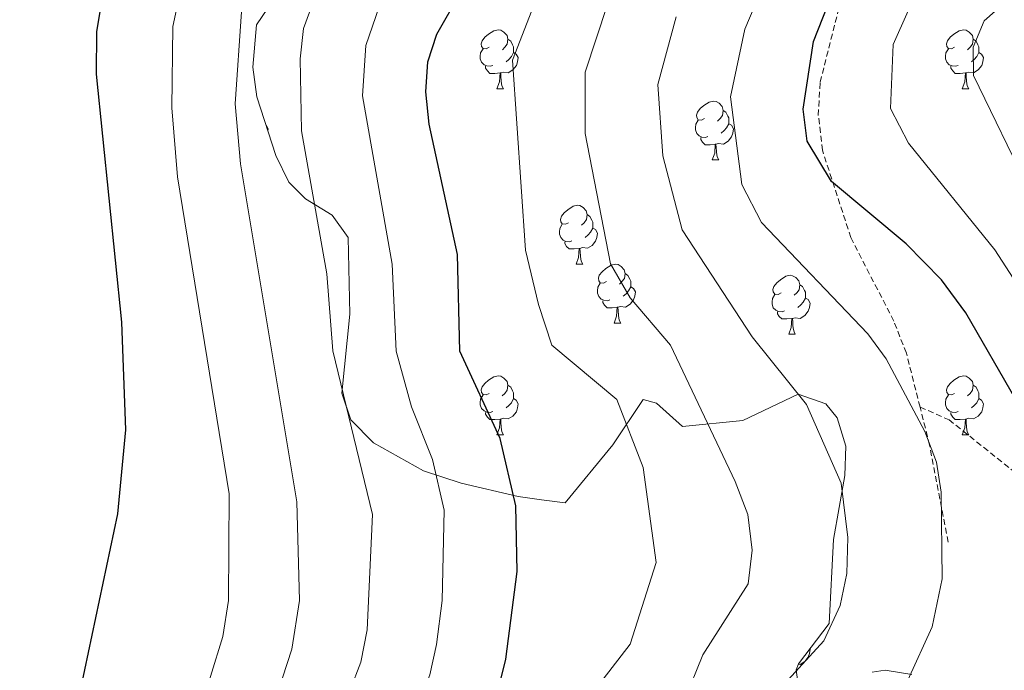
# Model space of a CAD drawing. Units: metres. Extents: x 585951 to 590444, y 4740143 to 4743170.
# Drawn here: x 587179 to 587347, y 4741775 to 4741886 of the extents above; entities that cross this region are included whole.
import ezdxf

# ---------------------------------------------------------------- set-up
doc = ezdxf.new("R2010")
doc.units = ezdxf.units.M
doc.header["$MEASUREMENT"] = 0
doc.linetypes.add('TRAZOSX2', pattern=[1.5, 1, -0.5])
for name, color, linetype, lineweight in [('Level 21', 19, 'Continuous', 0), ('Level 35', 92, 'Continuous', 0), ('Level 36', 19, 'Continuous', 40), ('Level 4', 36, 'Continuous', 30), ('Level 5', 36, 'Continuous', 0)]:
    doc.layers.add(name, color=color, linetype=linetype, lineweight=lineweight)

msp = doc.modelspace()

# ---------------------------------------------------------------- linework, layer by layer
at = {"layer": 'Level 21', "color": 19, "linetype": 'TRAZOSX2', "lineweight": 0}
for points in [[(587332.96, 4741819.85, 1077.66), (587337.91, 4741817.68, 1076.97), (587350.21, 4741807.87, 1074.1), (587354.51, 4741803.47, 1072.56), (587364.37, 4741790.74, 1071.04), (587368.12, 4741787.27, 1069.8), (587372.5, 4741784.09, 1067.32), (587377.4, 4741781.93, 1065.67), (587381.07, 4741782.52, 1064.56), (587385.24, 4741785.09, 1063.88), (587395.49, 4741796.55, 1062.01), (587398.02, 4741801.4, 1061.36), (587400.83, 4741812.95, 1059.73), (587400.59, 4741818.78, 1058.81), (587397.13, 4741828.81, 1057.64), (587393.86, 4741835.83, 1057.12), (587378.99, 4741858.82, 1055.33), (587378.73, 4741862.71, 1054.92), (587380.24, 4741866.61, 1054.92), (587383.46, 4741869.93, 1054.92), (587387.67, 4741872.61, 1055.18), (587407.88, 4741883.87, 1055.61), (587428.83, 4741893.63, 1055.73)], [(587332.96, 4741819.85, 1077.66), (587330.63, 4741829.06, 1076.7), (587328.48, 4741834.51, 1075.77), (587321.17, 4741848.74, 1074.96), (587316.32, 4741863.62, 1073.36), (587315.62, 4741869.6, 1073.17), (587315.94, 4741875.23, 1072.9), (587320.13, 4741891.81, 1072.87)], [(587337.76, 4741796.81, 1079.07), (587334.6, 4741813.34, 1078.66), (587332.96, 4741819.85, 1077.66)]]:
    msp.add_polyline3d(points, dxfattribs=at)
at = {"layer": 'Level 35', "color": 92, "linetype": 'Continuous', "lineweight": 0, "ltscale": 0.5}
for points in [[(587317.46, 4741782.97, 1085.65), (587318.2, 4741797.28, 1084.55), (587320.15, 4741808.2, 1083.44), (587320.33, 4741813.17, 1083.14), (587318.83, 4741818.02, 1083.27), (587316.89, 4741820.38, 1083.58), (587312.19, 4741822.03, 1084.6), (587302.73, 4741817.57, 1087.47), (587292.45, 4741816.57, 1091.16), (587288.05, 4741820.51, 1091.24), (587285.76, 4741821.13, 1091.44), (587280.59, 4741813.4, 1094.88), (587272.48, 4741803.51, 1097.92), (587268.41, 4741804.03, 1101.4), (587264.43, 4741804.61, 1103.01), (587254.75, 4741806.86, 1104.03), (587248.29, 4741809, 1105.55), (587239.79, 4741813.78, 1108), (587235.95, 4741817.67, 1109.9), (587234.38, 4741822.21, 1111.01), (587235.73, 4741835.7, 1110.59), (587235.48, 4741848.77, 1110.18), (587232.75, 4741852.58, 1110.58), (587228.18, 4741855.37, 1111.56), (587225.37, 4741858.17, 1112.25), (587223.14, 4741862.72, 1113.04), (587219.89, 4741872.73, 1114.79), (587219.21, 4741877.81, 1115.19), (587219.82, 4741884.99, 1114.45), (587221.79, 4741887.83, 1113.35)], [(587312.53, 4741770, 1086.89), (587311.84, 4741775.05, 1086.86), (587312.22, 4741776.1, 1086.75), (587317.46, 4741782.97, 1085.65)], [(587331.54, 4741774.3, 1080.83), (587326.99, 4741775.02, 1082.9), (587324.82, 4741774.69, 1083.86)]]:
    msp.add_polyline3d(points, dxfattribs=at)
at = {"layer": 'Level 36', "color": 92, "linetype": 'Continuous', "lineweight": 0}
for points in [[(587259.53, 4741881.18, 0.01), (587259, 4741880.91, 0.01), (587258.47, 4741880.97, 0.01), (587258.2, 4741881.34, 0.01), (587258.15, 4741881.76, 0.01), (587258.31, 4741882.28, 0.01), (587258.79, 4741882.88, 0.01), (587259.42, 4741883.41, 0.01), (587260.32, 4741883.99, 0.01), (587261.07, 4741884.15, 0.01), (587261.49, 4741884.1, 0.01), (587262.02, 4741883.78, 0.01), (587262.55, 4741883.2, 0.01), (587262.71, 4741882.56, 0.01), (587262.6, 4741881.71, 0.01), (587262.18, 4741881.18, 0.01), (587261.76, 4741880.75, 0.01)], [(587338.85, 4741881.18, 0.01), (587338.32, 4741880.91, 0.01), (587337.79, 4741880.97, 0.01), (587337.53, 4741881.34, 0.01), (587337.47, 4741881.76, 0.01), (587337.63, 4741882.28, 0.01), (587338.11, 4741882.88, 0.01), (587338.75, 4741883.41, 0.01), (587339.65, 4741883.99, 0.01), (587340.39, 4741884.15, 0.01), (587340.82, 4741884.1, 0.01), (587341.35, 4741883.78, 0.01), (587341.88, 4741883.2, 0.01), (587342.04, 4741882.56, 0.01), (587341.93, 4741881.71, 0.01), (587341.5, 4741881.18, 0.01), (587341.08, 4741880.75, 0.01)], [(587262.71, 4741882.56, 0.01), (587263.19, 4741882.24, 0.01), (587263.5, 4741881.6, 0.01), (587263.66, 4741881.28, 0.01), (587263.66, 4741880.7, 0.01), (587263.66, 4741880.28, 0.01), (587263.29, 4741879.59, 0.01), (587262.87, 4741879.11, 0.01), (587262.39, 4741878.69, 0.01)], [(587342.04, 4741882.56, 0.01), (587342.51, 4741882.24, 0.01), (587342.83, 4741881.6, 0.01), (587342.99, 4741881.28, 0.01), (587342.99, 4741880.7, 0.01), (587342.99, 4741880.28, 0.01), (587342.62, 4741879.59, 0.01), (587342.2, 4741879.11, 0.01), (587341.72, 4741878.69, 0.01)], [(587260.11, 4741878.1, 0.01), (587259.69, 4741877.94, 0.01), (587259.1, 4741878, 0.01), (587258.63, 4741878.21, 0.01), (587258.2, 4741878.63, 0.01), (587257.99, 4741879.22, 0.01), (587257.99, 4741879.64, 0.01), (587258.04, 4741880.22, 0.01), (587258.47, 4741880.91, 0.01)], [(587339.44, 4741878.1, 0.01), (587339.01, 4741877.94, 0.01), (587338.43, 4741878, 0.01), (587337.95, 4741878.21, 0.01), (587337.53, 4741878.63, 0.01), (587337.31, 4741879.22, 0.01), (587337.31, 4741879.64, 0.01), (587337.37, 4741880.22, 0.01), (587337.79, 4741880.91, 0.01)], [(587263.66, 4741880.28, 0.01), (587264.12, 4741880.03, 0.01), (587264.46, 4741879.41, 0.01), (587264.35, 4741878.69, 0.01), (587264.14, 4741878.05, 0.01), (587263.56, 4741877.31, 0.01), (587262.76, 4741876.83, 0.01), (587261.91, 4741876.93, 0.01), (587261.48, 4741876.8, 0.01)], [(587342.99, 4741880.28, 0.01), (587343.44, 4741880.03, 0.01), (587343.79, 4741879.41, 0.01), (587343.68, 4741878.69, 0.01), (587343.47, 4741878.05, 0.01), (587342.88, 4741877.31, 0.01), (587342.09, 4741876.83, 0.01), (587341.24, 4741876.93, 0.01), (587340.81, 4741876.8, 0.01)], [(587261.37, 4741876.8, 0.01), (587260.48, 4741876.72, 0.01), (587259.64, 4741876.72, 0.01), (587259.21, 4741877.15, 0.01), (587258.89, 4741877.62, 0.01), (587258.89, 4741877.94, 0.01)], [(587340.7, 4741876.8, 0.01), (587339.81, 4741876.72, 0.01), (587338.96, 4741876.72, 0.01), (587338.54, 4741877.15, 0.01), (587338.22, 4741877.62, 0.01), (587338.22, 4741877.94, 0.01)], [(587260.83, 4741874.12, 0.01), (587261.26, 4741875.28, 0.01), (587261.37, 4741876.8, 0.01), (587261.48, 4741876.8, 0.01), (587261.52, 4741876.22, 0.01), (587261.55, 4741875.53, 0.01), (587261.62, 4741874.92, 0.01), (587261.74, 4741874.52, 0.01), (587261.95, 4741874.12, 0.01)], [(587340.15, 4741874.12, 0.01), (587340.59, 4741875.28, 0.01), (587340.7, 4741876.8, 0.01), (587340.81, 4741876.8, 0.01), (587340.84, 4741876.22, 0.01), (587340.88, 4741875.53, 0.01), (587340.95, 4741874.92, 0.01), (587341.06, 4741874.52, 0.01), (587341.28, 4741874.12, 0.01)], [(587260.83, 4741874.12, 0.01), (587261.95, 4741874.12, 0.01)], [(587340.15, 4741874.12, 0.01), (587341.28, 4741874.12, 0.01)], [(587296.22, 4741869.04, 0.01), (587295.69, 4741868.77, 0.01), (587295.16, 4741868.83, 0.01), (587294.89, 4741869.2, 0.01), (587294.84, 4741869.62, 0.01), (587295, 4741870.14, 0.01), (587295.48, 4741870.74, 0.01), (587296.11, 4741871.27, 0.01), (587297.01, 4741871.85, 0.01), (587297.76, 4741872.01, 0.01), (587298.18, 4741871.96, 0.01), (587298.71, 4741871.64, 0.01), (587299.24, 4741871.06, 0.01), (587299.4, 4741870.42, 0.01), (587299.29, 4741869.57, 0.01), (587298.87, 4741869.04, 0.01), (587298.45, 4741868.61, 0.01)], [(587299.4, 4741870.42, 0.01), (587299.88, 4741870.1, 0.01), (587300.19, 4741869.46, 0.01), (587300.35, 4741869.14, 0.01), (587300.35, 4741868.56, 0.01), (587300.35, 4741868.14, 0.01), (587299.98, 4741867.45, 0.01), (587299.56, 4741866.97, 0.01), (587299.08, 4741866.55, 0.01)], [(587221.46, 4741867.9, 0.01), (587221.48, 4741867.89, 0.01), (587221.83, 4741867.27, 0.01), (587221.77, 4741866.93, 0.01)], [(587296.8, 4741865.96, 0.01), (587296.38, 4741865.8, 0.01), (587295.79, 4741865.86, 0.01), (587295.32, 4741866.07, 0.01), (587294.89, 4741866.49, 0.01), (587294.68, 4741867.08, 0.01), (587294.68, 4741867.5, 0.01), (587294.73, 4741868.08, 0.01), (587295.16, 4741868.77, 0.01)], [(587300.35, 4741868.14, 0.01), (587300.81, 4741867.89, 0.01), (587301.15, 4741867.27, 0.01), (587301.04, 4741866.55, 0.01), (587300.83, 4741865.91, 0.01), (587300.25, 4741865.17, 0.01), (587299.45, 4741864.69, 0.01), (587298.6, 4741864.79, 0.01), (587298.17, 4741864.66, 0.01)], [(587298.06, 4741864.66, 0.01), (587297.17, 4741864.58, 0.01), (587296.33, 4741864.58, 0.01), (587295.9, 4741865.01, 0.01), (587295.58, 4741865.48, 0.01), (587295.58, 4741865.8, 0.01)], [(587297.52, 4741861.98, 0.01), (587297.95, 4741863.14, 0.01), (587298.06, 4741864.66, 0.01), (587298.17, 4741864.66, 0.01), (587298.21, 4741864.08, 0.01), (587298.24, 4741863.39, 0.01), (587298.31, 4741862.78, 0.01), (587298.43, 4741862.38, 0.01), (587298.64, 4741861.98, 0.01)], [(587297.52, 4741861.98, 0.01), (587298.64, 4741861.98, 0.01)], [(587273.03, 4741851.27, 0.01), (587272.5, 4741851.01, 0.01), (587271.97, 4741851.06, 0.01), (587271.7, 4741851.43, 0.01), (587271.65, 4741851.85, 0.01), (587271.81, 4741852.37, 0.01), (587272.29, 4741852.97, 0.01), (587272.92, 4741853.5, 0.01), (587273.82, 4741854.09, 0.01), (587274.57, 4741854.25, 0.01), (587274.99, 4741854.19, 0.01), (587275.52, 4741853.87, 0.01), (587276.05, 4741853.29, 0.01), (587276.21, 4741852.65, 0.01), (587276.1, 4741851.8, 0.01), (587275.68, 4741851.27, 0.01), (587275.26, 4741850.85, 0.01)], [(587276.21, 4741852.65, 0.01), (587276.69, 4741852.33, 0.01), (587277, 4741851.69, 0.01), (587277.16, 4741851.37, 0.01), (587277.16, 4741850.79, 0.01), (587277.16, 4741850.37, 0.01), (587276.79, 4741849.68, 0.01), (587276.37, 4741849.2, 0.01), (587275.89, 4741848.78, 0.01)], [(587273.61, 4741848.19, 0.01), (587273.19, 4741848.03, 0.01), (587272.6, 4741848.09, 0.01), (587272.13, 4741848.3, 0.01), (587271.7, 4741848.73, 0.01), (587271.49, 4741849.31, 0.01), (587271.49, 4741849.73, 0.01), (587271.54, 4741850.31, 0.01), (587271.97, 4741851.01, 0.01)], [(587277.16, 4741850.37, 0.01), (587277.62, 4741850.12, 0.01), (587277.96, 4741849.51, 0.01), (587277.85, 4741848.78, 0.01), (587277.64, 4741848.14, 0.01), (587277.06, 4741847.4, 0.01), (587276.26, 4741846.92, 0.01), (587275.41, 4741847.03, 0.01), (587274.98, 4741846.89, 0.01)], [(587274.87, 4741846.89, 0.01), (587273.98, 4741846.81, 0.01), (587273.14, 4741846.81, 0.01), (587272.71, 4741847.24, 0.01), (587272.39, 4741847.71, 0.01), (587272.39, 4741848.03, 0.01)], [(587274.33, 4741844.21, 0.01), (587274.76, 4741845.37, 0.01), (587274.87, 4741846.89, 0.01), (587274.98, 4741846.89, 0.01), (587275.02, 4741846.31, 0.01), (587275.05, 4741845.63, 0.01), (587275.12, 4741845.01, 0.01), (587275.24, 4741844.61, 0.01), (587275.45, 4741844.21, 0.01)], [(587274.33, 4741844.21, 0.01), (587275.45, 4741844.21, 0.01)], [(587279.5, 4741841.23, 0.01), (587278.97, 4741840.97, 0.01), (587278.44, 4741841.03, 0.01), (587278.18, 4741841.39, 0.01), (587278.12, 4741841.82, 0.01), (587278.28, 4741842.34, 0.01), (587278.76, 4741842.93, 0.01), (587279.4, 4741843.47, 0.01), (587280.3, 4741844.05, 0.01), (587281.04, 4741844.21, 0.01), (587281.47, 4741844.15, 0.01), (587282, 4741843.84, 0.01), (587282.53, 4741843.25, 0.01), (587282.69, 4741842.61, 0.01), (587282.58, 4741841.77, 0.01), (587282.15, 4741841.23, 0.01), (587281.73, 4741840.81, 0.01)], [(587282.69, 4741842.61, 0.01), (587283.16, 4741842.3, 0.01), (587283.48, 4741841.66, 0.01), (587283.64, 4741841.34, 0.01), (587283.64, 4741840.76, 0.01), (587283.64, 4741840.33, 0.01), (587283.27, 4741839.65, 0.01), (587282.85, 4741839.17, 0.01), (587282.37, 4741838.75, 0.01)], [(587309.27, 4741839.33, 0.01), (587308.75, 4741839.07, 0.01), (587308.21, 4741839.12, 0.01), (587307.95, 4741839.49, 0.01), (587307.89, 4741839.91, 0.01), (587308.06, 4741840.43, 0.01), (587308.54, 4741841.03, 0.01), (587309.17, 4741841.56, 0.01), (587310.07, 4741842.15, 0.01), (587310.82, 4741842.31, 0.01), (587311.24, 4741842.25, 0.01), (587311.77, 4741841.93, 0.01), (587312.3, 4741841.35, 0.01), (587312.46, 4741840.71, 0.01), (587312.35, 4741839.86, 0.01), (587311.93, 4741839.33, 0.01), (587311.51, 4741838.91, 0.01)], [(587280.09, 4741838.15, 0.01), (587279.66, 4741837.99, 0.01), (587279.08, 4741838.05, 0.01), (587278.6, 4741838.27, 0.01), (587278.18, 4741838.69, 0.01), (587277.96, 4741839.27, 0.01), (587277.96, 4741839.69, 0.01), (587278.02, 4741840.28, 0.01), (587278.44, 4741840.97, 0.01)], [(587312.46, 4741840.71, 0.01), (587312.93, 4741840.39, 0.01), (587313.25, 4741839.75, 0.01), (587313.41, 4741839.43, 0.01), (587313.41, 4741838.85, 0.01), (587313.41, 4741838.43, 0.01), (587313.04, 4741837.74, 0.01), (587312.62, 4741837.26, 0.01), (587312.14, 4741836.84, 0.01)], [(587283.64, 4741840.33, 0.01), (587284.09, 4741840.09, 0.01), (587284.44, 4741839.47, 0.01), (587284.33, 4741838.75, 0.01), (587284.12, 4741838.11, 0.01), (587283.53, 4741837.37, 0.01), (587282.74, 4741836.89, 0.01), (587281.89, 4741836.99, 0.01), (587281.46, 4741836.86, 0.01)], [(587309.86, 4741836.25, 0.01), (587309.43, 4741836.09, 0.01), (587308.85, 4741836.15, 0.01), (587308.37, 4741836.36, 0.01), (587307.95, 4741836.79, 0.01), (587307.73, 4741837.37, 0.01), (587307.73, 4741837.79, 0.01), (587307.79, 4741838.37, 0.01), (587308.21, 4741839.07, 0.01)], [(587281.35, 4741836.86, 0.01), (587280.46, 4741836.77, 0.01), (587279.61, 4741836.77, 0.01), (587279.19, 4741837.21, 0.01), (587278.87, 4741837.68, 0.01), (587278.87, 4741837.99, 0.01)], [(587313.41, 4741838.43, 0.01), (587313.87, 4741838.18, 0.01), (587314.21, 4741837.57, 0.01), (587314.1, 4741836.84, 0.01), (587313.89, 4741836.2, 0.01), (587313.31, 4741835.46, 0.01), (587312.51, 4741834.98, 0.01), (587311.66, 4741835.09, 0.01), (587311.23, 4741834.95, 0.01)], [(587280.8, 4741834.17, 0.01), (587281.24, 4741835.33, 0.01), (587281.35, 4741836.86, 0.01), (587281.46, 4741836.86, 0.01), (587281.49, 4741836.27, 0.01), (587281.53, 4741835.59, 0.01), (587281.6, 4741834.97, 0.01), (587281.71, 4741834.57, 0.01), (587281.93, 4741834.17, 0.01)], [(587311.12, 4741834.95, 0.01), (587310.23, 4741834.87, 0.01), (587309.39, 4741834.87, 0.01), (587308.96, 4741835.3, 0.01), (587308.64, 4741835.77, 0.01), (587308.64, 4741836.09, 0.01)], [(587280.8, 4741834.17, 0.01), (587281.93, 4741834.17, 0.01)], [(587310.57, 4741832.27, 0.01), (587311.01, 4741833.43, 0.01), (587311.12, 4741834.95, 0.01), (587311.23, 4741834.95, 0.01), (587311.27, 4741834.37, 0.01), (587311.3, 4741833.69, 0.01), (587311.37, 4741833.07, 0.01), (587311.49, 4741832.67, 0.01), (587311.7, 4741832.27, 0.01)], [(587310.57, 4741832.27, 0.01), (587311.7, 4741832.27, 0.01)], [(587259.53, 4741822.19, 0.01), (587258.99, 4741821.92, 0.01), (587258.47, 4741821.98, 0.01), (587258.2, 4741822.35, 0.01), (587258.15, 4741822.77, 0.01), (587258.31, 4741823.29, 0.01), (587258.79, 4741823.89, 0.01), (587259.42, 4741824.42, 0.01), (587260.32, 4741825, 0.01), (587261.07, 4741825.16, 0.01), (587261.49, 4741825.11, 0.01), (587262.02, 4741824.79, 0.01), (587262.55, 4741824.21, 0.01), (587262.71, 4741823.57, 0.01), (587262.6, 4741822.72, 0.01), (587262.17, 4741822.19, 0.01), (587261.75, 4741821.76, 0.01)], [(587338.85, 4741822.19, 0.01), (587338.32, 4741821.92, 0.01), (587337.79, 4741821.98, 0.01), (587337.53, 4741822.35, 0.01), (587337.47, 4741822.77, 0.01), (587337.63, 4741823.29, 0.01), (587338.11, 4741823.89, 0.01), (587338.75, 4741824.42, 0.01), (587339.65, 4741825, 0.01), (587340.39, 4741825.16, 0.01), (587340.82, 4741825.11, 0.01), (587341.35, 4741824.79, 0.01), (587341.88, 4741824.21, 0.01), (587342.04, 4741823.57, 0.01), (587341.93, 4741822.72, 0.01), (587341.5, 4741822.19, 0.01), (587341.08, 4741821.76, 0.01)], [(587260.11, 4741819.11, 0.01), (587259.69, 4741818.95, 0.01), (587259.1, 4741819.01, 0.01), (587258.63, 4741819.22, 0.01), (587258.2, 4741819.64, 0.01), (587257.99, 4741820.23, 0.01), (587257.99, 4741820.65, 0.01), (587258.04, 4741821.23, 0.01), (587258.47, 4741821.92, 0.01)], [(587262.71, 4741823.57, 0.01), (587263.19, 4741823.25, 0.01), (587263.5, 4741822.61, 0.01), (587263.66, 4741822.29, 0.01), (587263.66, 4741821.71, 0.01), (587263.66, 4741821.29, 0.01), (587263.29, 4741820.6, 0.01), (587262.87, 4741820.12, 0.01), (587262.39, 4741819.7, 0.01)], [(587339.44, 4741819.11, 0.01), (587339.01, 4741818.95, 0.01), (587338.43, 4741819.01, 0.01), (587337.95, 4741819.22, 0.01), (587337.53, 4741819.64, 0.01), (587337.31, 4741820.23, 0.01), (587337.31, 4741820.65, 0.01), (587337.37, 4741821.23, 0.01), (587337.79, 4741821.92, 0.01)], [(587342.04, 4741823.57, 0.01), (587342.51, 4741823.25, 0.01), (587342.83, 4741822.61, 0.01), (587342.99, 4741822.29, 0.01), (587342.99, 4741821.71, 0.01), (587342.99, 4741821.29, 0.01), (587342.62, 4741820.6, 0.01), (587342.2, 4741820.12, 0.01), (587341.72, 4741819.7, 0.01)], [(587263.66, 4741821.29, 0.01), (587264.11, 4741821.04, 0.01), (587264.46, 4741820.42, 0.01), (587264.35, 4741819.7, 0.01), (587264.14, 4741819.06, 0.01), (587263.55, 4741818.32, 0.01), (587262.76, 4741817.84, 0.01), (587261.91, 4741817.94, 0.01), (587261.48, 4741817.81, 0.01)], [(587342.99, 4741821.29, 0.01), (587343.44, 4741821.04, 0.01), (587343.79, 4741820.42, 0.01), (587343.68, 4741819.7, 0.01), (587343.47, 4741819.06, 0.01), (587342.88, 4741818.32, 0.01), (587342.09, 4741817.84, 0.01), (587341.24, 4741817.94, 0.01), (587340.81, 4741817.81, 0.01)], [(587261.37, 4741817.81, 0.01), (587260.48, 4741817.73, 0.01), (587259.63, 4741817.73, 0.01), (587259.21, 4741818.16, 0.01), (587258.89, 4741818.63, 0.01), (587258.89, 4741818.95, 0.01)], [(587340.7, 4741817.81, 0.01), (587339.81, 4741817.73, 0.01), (587338.96, 4741817.73, 0.01), (587338.54, 4741818.16, 0.01), (587338.22, 4741818.63, 0.01), (587338.22, 4741818.95, 0.01)], [(587260.83, 4741815.13, 0.01), (587261.26, 4741816.29, 0.01), (587261.37, 4741817.81, 0.01), (587261.48, 4741817.81, 0.01), (587261.51, 4741817.23, 0.01), (587261.55, 4741816.54, 0.01), (587261.62, 4741815.93, 0.01), (587261.73, 4741815.53, 0.01), (587261.95, 4741815.13, 0.01)], [(587340.15, 4741815.13, 0.01), (587340.59, 4741816.29, 0.01), (587340.7, 4741817.81, 0.01), (587340.81, 4741817.81, 0.01), (587340.84, 4741817.23, 0.01), (587340.88, 4741816.54, 0.01), (587340.95, 4741815.93, 0.01), (587341.06, 4741815.53, 0.01), (587341.28, 4741815.13, 0.01)], [(587260.83, 4741815.13, 0.01), (587261.95, 4741815.13, 0.01)], [(587340.15, 4741815.13, 0.01), (587341.28, 4741815.13, 0.01)], [(587314.17, 4741778.65, 0.01), (587314.21, 4741778.57, 0.01), (587314.1, 4741777.85, 0.01), (587313.89, 4741777.21, 0.01), (587313.3, 4741776.47, 0.01), (587312.51, 4741775.99, 0.01), (587312.19, 4741776.03, 0.01)]]:
    msp.add_polyline3d(points, dxfattribs=at)
at = {"layer": 'Level 4', "color": 36, "linetype": 'Continuous', "lineweight": 30}
for points in [[(587237.04, 4741636.87, 1100.01), (587241.85, 4741649.88, 1100.01), (587242.11, 4741661.01, 1100.01), (587237.71, 4741683.23, 1100.01), (587237.59, 4741689.07, 1100.01), (587240.58, 4741699.71, 1100.01), (587244.67, 4741709.97, 1100.01), (587253, 4741724.54, 1100.01), (587253.77, 4741729.48, 1100.01), (587252.35, 4741746.14, 1100.01), (587253.26, 4741752.05, 1100.01), (587255.07, 4741757.29, 1100.01), (587259.81, 4741766.53, 1100.01), (587262.34, 4741776.88, 1100.01), (587264.27, 4741791.85, 1100.01), (587264.08, 4741803.01, 1100.01), (587261.39, 4741814.51, 1100.01), (587254.48, 4741829.36, 1100.01), (587254.11, 4741845.85, 1100.01), (587249.25, 4741868.05, 1100.01), (587248.72, 4741873.58, 1100.01), (587249.05, 4741878.67, 1100.01), (587250.61, 4741883.42, 1100.01), (587258.65, 4741897.55, 1100.01)], [(587060.2, 4741808.75, 1125.01), (587060.86, 4741808.31, 1125.01), (587074.48, 4741795.75, 1125.01), (587086.3, 4741780.56, 1125.01), (587095.63, 4741758.42, 1125.01), (587108.95, 4741734.37, 1125.01), (587112.71, 4741728.46, 1125.01), (587119.96, 4741720.36, 1125.01), (587139.07, 4741706.66, 1125.01), (587144.29, 4741705.61, 1125.01), (587154.35, 4741706.01, 1125.01), (587160.01, 4741708.74, 1125.01), (587163.41, 4741712.42, 1125.01), (587168.93, 4741721.75, 1125.01), (587189.95, 4741772.14, 1125.01), (587196.22, 4741801.68, 1125.01), (587197.57, 4741816, 1125.01), (587196.86, 4741834.32, 1125.01), (587192.55, 4741876.58, 1125.01), (587192.6, 4741883.86, 1125.01), (587194.74, 4741896.4, 1125.01)], [(587349.37, 4741821.06, 1075.01), (587340.78, 4741835.93, 1075.01), (587336.61, 4741841.56, 1075.01), (587330.6, 4741847.69, 1075.01), (587317.89, 4741858.28, 1075.01), (587313.74, 4741865.15, 1075.01), (587313.01, 4741870.65, 1075.01), (587314.79, 4741882.18, 1075.01), (587318.95, 4741892.74, 1075.01)]]:
    msp.add_polyline3d(points, dxfattribs=at)
at = {"layer": 'Level 5', "color": 36, "linetype": 'Continuous', "lineweight": 0}
for points in [[(587274.79, 4741635.22, 1080.01), (587273.19, 4741664.52, 1080.01), (587275.31, 4741673.04, 1080.01), (587289.35, 4741695.87, 1080.01), (587292.56, 4741704.61, 1080.01), (587294.93, 4741720.6, 1080.01), (587294.37, 4741726.97, 1080.01), (587296.99, 4741733.73, 1080.01), (587304.45, 4741743.73, 1080.01), (587311.46, 4741750.82, 1080.01), (587314.93, 4741755.66, 1080.01), (587330.89, 4741773.32, 1080.01), (587335.02, 4741782.41, 1080.01), (587336.74, 4741790.57, 1080.01), (587336.57, 4741805.38, 1080.01), (587335.75, 4741810.49, 1080.01), (587333.8, 4741815.71, 1080.01), (587327.19, 4741828.1, 1080.01), (587324.06, 4741832.32, 1080.01), (587305.96, 4741851.31, 1080.01), (587302.59, 4741857.78, 1080.01), (587300.63, 4741872.74, 1080.01), (587303.08, 4741884.28, 1080.01), (587312.05, 4741905.46, 1080.01)], [(587230.95, 4741892.78, 1110.01), (587227.87, 4741884.36, 1110.01), (587227.28, 4741879.19, 1110.01), (587227.53, 4741866.95, 1110.01), (587231.85, 4741842.59, 1110.01), (587232.84, 4741829.42, 1110.01), (587239.62, 4741801.54, 1110.01), (587238.7, 4741781.87, 1110.01), (587237.63, 4741776.39, 1110.01), (587233.85, 4741766.63, 1110.01), (587226.81, 4741743.77, 1110.01), (587227.13, 4741732.97, 1110.01), (587221.34, 4741720.97, 1110.01), (587212.88, 4741696.26, 1110.01), (587212.46, 4741690.92, 1110.01), (587213.1, 4741683.04, 1110.01), (587216.56, 4741661.23, 1110.01), (587216.69, 4741655.35, 1110.01), (587215.75, 4741649.94, 1110.01), (587212.77, 4741639.72, 1110.01), (587207.03, 4741624.93, 1110.01)], [(587305.31, 4741682.07, 1070.01), (587312.71, 4741699.19, 1070.01), (587313.43, 4741716.96, 1070.01), (587318.46, 4741725.08, 1070.01), (587323.86, 4741731.18, 1070.01), (587360.36, 4741767.23, 1070.01), (587367.42, 4741783.51, 1070.01), (587371.19, 4741800.27, 1070.01), (587371.16, 4741807.96, 1070.01), (587368.98, 4741812.93, 1070.01), (587365.05, 4741817.39, 1070.01), (587357.78, 4741829.45, 1070.01), (587353.74, 4741834.28, 1070.01), (587345.73, 4741846.63, 1070.01), (587330.99, 4741864.85, 1070.01), (587327.92, 4741870.75, 1070.01), (587328.4, 4741881.68, 1070.01), (587333.7, 4741893.68, 1070.01)], [(587351.7, 4741856.62, 1065.01), (587342.1, 4741876.35, 1065.01), (587342.01, 4741881.19, 1065.01), (587343.9, 4741885.71, 1065.01), (587351.83, 4741892.74, 1065.01)], [(587206.7, 4741890.05, 1120.01), (587205.59, 4741884.71, 1120.01), (587205.4, 4741870.83, 1120.01), (587206.37, 4741859.08, 1120.01), (587215.19, 4741805.08, 1120.01), (587215.06, 4741786.86, 1120.01), (587214.11, 4741780.75, 1120.01), (587207.79, 4741760.32, 1120.01), (587188.17, 4741703.45, 1120.01), (587187.33, 4741692.78, 1120.01), (587191.01, 4741661.45, 1120.01), (587191.39, 4741654.68, 1120.01), (587190.64, 4741648.31, 1120.01), (587184.35, 4741632.8, 1120.01), (587165.81, 4741608.04, 1120.01), (587159.4, 4741597.47, 1120.01), (587157.06, 4741583.36, 1120.01), (587156.5, 4741553.91, 1120.01), (587160.04, 4741507.99, 1120.01), (587164.04, 4741481.87, 1120.01), (587170.94, 4741450.58, 1120.01)], [(587247.36, 4741675.88, 1095.01), (587247.36, 4741689.77, 1095.01), (587254.59, 4741707.71, 1095.01), (587265.72, 4741719.28, 1095.01), (587267.94, 4741733.17, 1095.01), (587263.49, 4741744.75, 1095.01), (587265.72, 4741756.32, 1095.01), (587283.52, 4741779.47, 1095.01), (587287.97, 4741793.36, 1095.01), (587285.74, 4741809.56, 1095.01), (587281.29, 4741821.14, 1095.01), (587270.17, 4741830.4, 1095.01), (587267.94, 4741837.34, 1095.01), (587265.72, 4741846.6, 1095.01), (587263.49, 4741879.01, 1095.01), (587267.95, 4741890.58, 1095.01)], [(587240.78, 4741888.1, 1105.01), (587238.46, 4741881.51, 1105.01), (587237.89, 4741872.89, 1105.01), (587242.98, 4741844.22, 1105.01), (587243.66, 4741829.39, 1105.01), (587246.24, 4741819.89, 1105.01), (587249.83, 4741810.9, 1105.01), (587251.85, 4741802.27, 1105.01), (587251.49, 4741786.89, 1105.01), (587250.52, 4741779.37, 1105.01), (587249.39, 4741774.21, 1105.01), (587242.37, 4741755.64, 1105.01), (587240.81, 4741748.5, 1105.01), (587239.9, 4741741.22, 1105.01), (587240.65, 4741732.46, 1105.01), (587237.8, 4741724.32, 1105.01), (587233.41, 4741716.65, 1105.01), (587225.24, 4741692.67, 1105.01), (587225.41, 4741683.14, 1105.01), (587229.34, 4741661.12, 1105.01), (587229.34, 4741655.68, 1105.01), (587227.93, 4741647.57, 1105.01), (587218.37, 4741621, 1105.01)], [(587256.38, 4741632.31, 1090.01), (587259.08, 4741653.41, 1090.01), (587255.97, 4741672.09, 1090.01), (587256.68, 4741684.19, 1090.01), (587264.23, 4741700.73, 1090.01), (587270.05, 4741709.58, 1090.01), (587275.45, 4741719.72, 1090.01), (587277.12, 4741730.14, 1090.01), (587276.56, 4741739.25, 1090.01), (587278.79, 4741748.51, 1090.01), (587292.83, 4741769.92, 1090.01), (587295.94, 4741777.62, 1090.01), (587303.65, 4741789.71, 1090.01), (587304.32, 4741795.49, 1090.01), (587303.59, 4741801.56, 1090.01), (587301.42, 4741807.17, 1090.01), (587290.44, 4741830.42, 1090.01), (587283.52, 4741838.5, 1090.01), (587280.18, 4741844.29, 1090.01), (587275.87, 4741866.5, 1090.01), (587275.87, 4741876.92, 1090.01), (587279.66, 4741888.48, 1090.01)], [(587180.86, 4741451.57, 1115.01), (587174.19, 4741484, 1115.01), (587170.57, 4741509.07, 1115.01), (587168.02, 4741550.5, 1115.01), (587168.29, 4741562.96, 1115.01), (587171.11, 4741583.3, 1115.01), (587173.33, 4741588.87, 1115.01), (587175.15, 4741596.84, 1115.01), (587195.69, 4741628.87, 1115.01), (587201.71, 4741644.01, 1115.01), (587204.04, 4741655.01, 1115.01), (587199.9, 4741691.85, 1115.01), (587200.53, 4741699.86, 1115.01), (587212.36, 4741732.57, 1115.01), (587215.27, 4741746.14, 1115.01), (587225.87, 4741778.57, 1115.01), (587227.2, 4741786.87, 1115.01), (587226.71, 4741803.68, 1115.01), (587217.09, 4741861.32, 1115.01), (587216.23, 4741871.52, 1115.01), (587217.28, 4741887.2, 1115.01)], [(587266.39, 4741636.43, 1085.01), (587265.53, 4741663.4, 1085.01), (587264.58, 4741668.31, 1085.01), (587265.99, 4741678.62, 1085.01), (587273.87, 4741693.76, 1085.01), (587279.16, 4741701.27, 1085.01), (587281.3, 4741707.1, 1085.01), (587285.19, 4741720.16, 1085.01), (587287.69, 4741740.4, 1085.01), (587295.44, 4741753, 1085.01), (587302.15, 4741760.37, 1085.01), (587308.03, 4741770.72, 1085.01), (587316.58, 4741780, 1085.01), (587319.34, 4741786.06, 1085.01), (587320.48, 4741791.5, 1085.01), (587320.67, 4741797.63, 1085.01), (587319.54, 4741806.88, 1085.01), (587313.6, 4741820.27, 1085.01), (587304.33, 4741831.83, 1085.01), (587292.42, 4741850.07, 1085.01), (587289.09, 4741862.68, 1085.01), (587288.25, 4741874.83, 1085.01), (587291.37, 4741886.38, 1085.01)]]:
    msp.add_polyline3d(points, dxfattribs=at)

doc.saveas('drawing.dxf')
